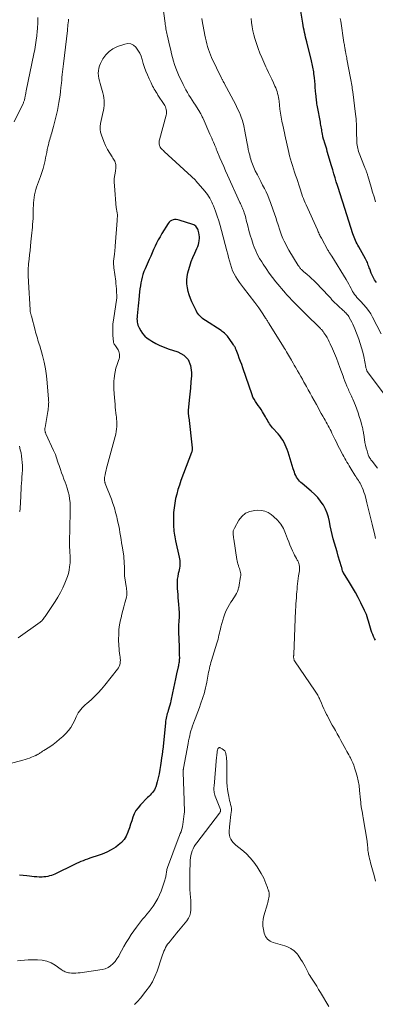
# Model space of a CAD drawing. Units: feet. Extents: x 2020000 to 2025047, y 515000 to 520000.
# Drawn here: x 2021728 to 2021856, y 515707 to 516064 of the extents above; entities that cross this region are included whole.
import ezdxf

# ---------------------------------------------------------------- set-up
doc = ezdxf.new("R2010")
doc.units = ezdxf.units.FT
doc.header["$LTSCALE"] = 100
doc.header["$MEASUREMENT"] = 0
doc.layers.add('CONTOUR INDEX', color=32, linetype='Continuous', lineweight=25)
doc.layers.add('CONTOUR INTERMEDIATE', color=40, linetype='Continuous', lineweight=15)

msp = doc.modelspace()

# ---------------------------------------------------------------- linework, layer by layer
at = {"layer": 'CONTOUR INDEX', "flags": 128}
for points, elevation in [([(2021856.7, 515968.81), (2021855.94, 515969.86), (2021855.32, 515971), (2021854.79, 515972.2), (2021854.21, 515973.77), (2021854.04, 515974.22), (2021853.88, 515974.68), (2021853.71, 515975.14), (2021853.55, 515975.6), (2021853.38, 515976.06), (2021853.19, 515976.51), (2021852.98, 515976.95), (2021852.75, 515977.38), (2021850.26, 515981.76), (2021849.94, 515982.33), (2021849.64, 515982.9), (2021849.36, 515983.48), (2021849.08, 515984.07), (2021848.82, 515984.66), (2021848.58, 515985.26), (2021848.36, 515985.87), (2021848.15, 515986.48), (2021844.46, 515997.93), (2021844.21, 515998.69), (2021843.97, 515999.44), (2021843.72, 516000.2), (2021843.48, 516000.96), (2021843.24, 516001.72), (2021842.99, 516002.48), (2021842.76, 516003.24), (2021842.53, 516004), (2021842.11, 516005.36), (2021841.68, 516006.81), (2021841.24, 516008.25), (2021840.81, 516009.7), (2021840.39, 516011.14), (2021838.87, 516016.33), (2021838.65, 516017.08), (2021838.42, 516017.84), (2021838.18, 516018.59), (2021837.94, 516019.34), (2021837.56, 516020.5), (2021837.51, 516020.67), (2021837.46, 516020.84), (2021837.41, 516021.02), (2021837.36, 516021.19), (2021837.32, 516021.37), (2021837.28, 516021.54), (2021837.24, 516021.72), (2021837.21, 516021.9), (2021837.09, 516022.6), (2021837, 516023.13), (2021836.92, 516023.66), (2021836.83, 516024.19), (2021836.73, 516024.72), (2021836.73, 516024.74), (2021836.64, 516025.28), (2021836.54, 516025.82), (2021836.45, 516026.36), (2021836.35, 516026.89), (2021835.32, 516032.45), (2021835.22, 516033.02), (2021835.13, 516033.59), (2021835.05, 516034.16), (2021834.98, 516034.73), (2021834.91, 516035.3), (2021834.85, 516035.87), (2021834.79, 516036.45), (2021834.74, 516037.02), (2021834.63, 516038.23), (2021834.53, 516039.41), (2021834.42, 516040.59), (2021834.3, 516041.77), (2021834.18, 516042.95), (2021834.01, 516044.54), (2021833.94, 516045.12), (2021833.86, 516045.7), (2021833.77, 516046.28), (2021833.66, 516046.86), (2021833.55, 516047.43), (2021833.43, 516048.01), (2021833.3, 516048.58), (2021833.16, 516049.15), (2021831.41, 516056.06), (2021831.2, 516056.9), (2021831, 516057.73), (2021830.81, 516058.57), (2021830.63, 516059.41), (2021830.45, 516060.25), (2021830.29, 516061.09), (2021830.14, 516061.93), (2021830, 516062.78), (2021829.31, 516067.09)], 900), ([(2021856.31, 515839.28), (2021855.96, 515839.98), (2021855.63, 515840.68), (2021855.32, 515841.4), (2021855.04, 515842.13), (2021854.79, 515842.87), (2021854.53, 515843.71), (2021854.28, 515844.52), (2021854.04, 515845.34), (2021853.79, 515846.15), (2021853.54, 515846.96), (2021853.28, 515847.77), (2021853, 515848.57), (2021852.67, 515849.35), (2021852.33, 515850.13), (2021851.01, 515852.89), (2021850.07, 515854.77), (2021849.09, 515856.63), (2021848.04, 515858.45), (2021846.95, 515860.24), (2021844.77, 515863.68), (2021844.73, 515863.74), (2021844.69, 515863.8), (2021844.65, 515863.86), (2021844.61, 515863.91), (2021844.56, 515863.97), (2021844.52, 515864.03), (2021844.49, 515864.09), (2021844.45, 515864.16), (2021844.35, 515864.37), (2021844.33, 515864.47), (2021844.24, 515864.95), (2021844.19, 515865.17), (2021844.14, 515865.4), (2021844.09, 515865.62), (2021844.02, 515865.85), (2021842.85, 515869.77), (2021842.38, 515871.33), (2021841.92, 515872.9), (2021841.47, 515874.46), (2021841.02, 515876.02), (2021841.01, 515876.08), (2021840.6, 515877.62), (2021840.23, 515879.18), (2021839.92, 515880.74), (2021839.65, 515882.32), (2021839.31, 515883.87), (2021838.86, 515885.37), (2021838.23, 515886.81), (2021837.48, 515888.2), (2021837.4, 515888.33), (2021836.45, 515889.7), (2021835.43, 515891), (2021834.28, 515892.19), (2021833.05, 515893.31), (2021829.75, 515896.04), (2021829.28, 515896.46), (2021828.84, 515896.9), (2021828.43, 515897.38), (2021828.05, 515897.88), (2021827.72, 515898.41), (2021827.42, 515898.96), (2021827.16, 515899.53), (2021826.94, 515900.12), (2021826.54, 515901.33), (2021826.15, 515902.53), (2021825.77, 515903.74), (2021825.4, 515904.95), (2021825.03, 515906.17), (2021824.65, 515907.43), (2021824.35, 515908.33), (2021824.02, 515909.22), (2021823.63, 515910.09), (2021823.21, 515910.95), (2021822.74, 515911.77), (2021822.22, 515912.57), (2021821.64, 515913.32), (2021821.03, 515914.05), (2021819.04, 515916.2), (2021818.65, 515916.66), (2021818.28, 515917.13), (2021817.95, 515917.63), (2021817.65, 515918.15), (2021817.35, 515918.68), (2021817.06, 515919.21), (2021816.75, 515919.73), (2021816.45, 515920.25), (2021815.38, 515922.05), (2021814.9, 515922.82), (2021814.4, 515923.58), (2021813.88, 515924.32), (2021813.34, 515925.05), (2021812.82, 515925.79), (2021812.36, 515926.56), (2021811.97, 515927.37), (2021811.64, 515928.21), (2021808.28, 515937.95), (2021807.87, 515939.13), (2021807.45, 515940.3), (2021807.02, 515941.47), (2021806.59, 515942.63), (2021805.9, 515944.47), (2021805.8, 515944.71), (2021805.69, 515944.95), (2021805.58, 515945.18), (2021805.46, 515945.41), (2021805.33, 515945.64), (2021805.2, 515945.86), (2021805.06, 515946.08), (2021804.92, 515946.29), (2021803.34, 515948.63), (2021803.04, 515949.04), (2021802.72, 515949.44), (2021802.38, 515949.81), (2021802.02, 515950.17), (2021801.63, 515950.51), (2021801.23, 515950.83), (2021800.82, 515951.14), (2021800.4, 515951.43), (2021794.73, 515955.12), (2021794.22, 515955.47), (2021793.72, 515955.85), (2021793.25, 515956.26), (2021792.79, 515956.68), (2021792.37, 515957.14), (2021791.99, 515957.63), (2021791.66, 515958.15), (2021791.36, 515958.7), (2021789.86, 515961.81), (2021789.32, 515963.06), (2021788.86, 515964.34), (2021788.51, 515965.65), (2021788.23, 515966.98), (2021788.08, 515968.32), (2021788.05, 515969.67), (2021788.18, 515971), (2021788.41, 515972.34), (2021788.61, 515973.18), (2021789.06, 515974.8), (2021789.57, 515976.4), (2021790.18, 515977.96), (2021790.86, 515979.49), (2021791.68, 515981.21), (2021791.96, 515981.88), (2021792.2, 515982.56), (2021792.37, 515983.27), (2021792.49, 515983.99), (2021792.5, 515984.04), (2021792.55, 515984.74), (2021792.55, 515985.44), (2021792.48, 515986.13), (2021792.36, 515986.83), (2021792.24, 515987.36), (2021792.12, 515987.77), (2021791.97, 515988.16), (2021791.76, 515988.53), (2021791.52, 515988.89), (2021791.22, 515989.2), (2021790.91, 515989.47), (2021790.54, 515989.68), (2021790.15, 515989.85), (2021785.28, 515991.47), (2021784.72, 515991.6), (2021784.15, 515991.66), (2021783.58, 515991.63), (2021783.02, 515991.53), (2021782.49, 515991.31), (2021782.01, 515991.03), (2021781.61, 515990.65), (2021781.25, 515990.21), (2021778.99, 515986.56), (2021778.32, 515985.43), (2021777.68, 515984.29), (2021777.09, 515983.13), (2021776.54, 515981.95), (2021776, 515980.75), (2021775.47, 515979.56), (2021774.94, 515978.36), (2021774.41, 515977.17), (2021772.91, 515973.8), (2021772.51, 515972.81), (2021772.15, 515971.8), (2021771.85, 515970.78), (2021771.59, 515969.74), (2021771.38, 515968.69), (2021771.19, 515967.64), (2021771.05, 515966.58), (2021770.93, 515965.52), (2021770.66, 515962.71), (2021770.54, 515961.53), (2021770.42, 515960.36), (2021770.3, 515959.19), (2021770.17, 515958.02), (2021770.03, 515956.81), (2021769.99, 515956.24), (2021769.97, 515955.68), (2021769.99, 515955.11), (2021770.04, 515954.54), (2021770.15, 515953.99), (2021770.29, 515953.45), (2021770.5, 515952.93), (2021770.75, 515952.42), (2021771.37, 515951.33), (2021772.03, 515950.36), (2021772.78, 515949.47), (2021773.66, 515948.71), (2021774.62, 515948.03), (2021775.37, 515947.58), (2021776.8, 515946.79), (2021778.25, 515946.07), (2021779.76, 515945.45), (2021781.29, 515944.89), (2021784.73, 515943.77), (2021786.88, 515942.51), (2021788.53, 515940.91), (2021789.4, 515938.78), (2021789.76, 515936.31), (2021789.68, 515935.03), (2021789.51, 515932.83), (2021789.34, 515930.63), (2021789.13, 515928.42), (2021788.92, 515926.22), (2021788.53, 515922.45), (2021788.5, 515922.14), (2021788.5, 515921.82), (2021788.52, 515921.51), (2021788.55, 515921.2), (2021788.59, 515920.88), (2021788.63, 515920.57), (2021788.67, 515920.25), (2021788.71, 515919.94), (2021789.95, 515909.02), (2021789.95, 515908.91), (2021789.96, 515908.81), (2021789.96, 515908.7), (2021789.96, 515908.59), (2021789.94, 515908.28), (2021789.92, 515908.03), (2021789.88, 515907.77), (2021789.81, 515907.52), (2021789.73, 515907.27), (2021785.9, 515897.1), (2021785.34, 515895.5), (2021784.82, 515893.89), (2021784.36, 515892.26), (2021783.95, 515890.62), (2021783.63, 515888.96), (2021783.39, 515887.29), (2021783.25, 515885.61), (2021783.2, 515883.92), (2021783.2, 515880.91), (2021783.22, 515880.21), (2021783.26, 515879.5), (2021783.33, 515878.8), (2021783.42, 515878.1), (2021783.54, 515877.41), (2021783.67, 515876.71), (2021783.81, 515876.02), (2021783.96, 515875.33), (2021785.3, 515869.43), (2021785.42, 515868.78), (2021785.5, 515868.12), (2021785.52, 515867.45), (2021785.5, 515866.79), (2021785.43, 515866.12), (2021785.35, 515865.46), (2021785.23, 515864.8), (2021785.08, 515864.15), (2021784.91, 515863.44), (2021784.71, 515862.43), (2021784.57, 515861.41), (2021784.51, 515860.39), (2021784.51, 515859.35), (2021784.52, 515859.2), (2021784.58, 515858.09), (2021784.64, 515856.98), (2021784.73, 515855.86), (2021784.82, 515854.75), (2021785.04, 515852.29), (2021785.14, 515850.78), (2021785.2, 515849.28), (2021785.19, 515847.77), (2021785.13, 515846.26), (2021785.06, 515844.76), (2021785.03, 515843.25), (2021785.03, 515841.74), (2021785.07, 515840.23), (2021785.21, 515836.46), (2021785.24, 515835.76), (2021785.26, 515835.06), (2021785.28, 515834.37), (2021785.3, 515833.67), (2021785.31, 515833.17), (2021785.31, 515832.72), (2021785.29, 515832.27), (2021785.25, 515831.83), (2021785.19, 515831.38), (2021785.12, 515830.94), (2021785.04, 515830.5), (2021784.95, 515830.06), (2021784.86, 515829.62), (2021784.3, 515827.08), (2021783.92, 515825.37), (2021783.55, 515823.66), (2021783.19, 515821.95), (2021782.83, 515820.24), (2021782.24, 515817.38), (2021782.07, 515816.59), (2021781.88, 515815.81), (2021781.66, 515815.04), (2021781.43, 515814.27), (2021781.29, 515813.81), (2021781.12, 515813.27), (2021780.96, 515812.73), (2021780.81, 515812.18), (2021780.66, 515811.63), (2021780.53, 515811.08), (2021780.41, 515810.52), (2021780.32, 515809.96), (2021780.25, 515809.4), (2021779.28, 515799.62), (2021779.25, 515799.35), (2021779.22, 515799.07), (2021779.19, 515798.79), (2021779.17, 515798.52), (2021779.14, 515798.24), (2021779.1, 515797.97), (2021779.07, 515797.69), (2021779.03, 515797.41), (2021778.54, 515793.97), (2021778.29, 515792.46), (2021778, 515790.96), (2021777.64, 515789.48), (2021777.25, 515788), (2021776.74, 515786.27), (2021776.53, 515785.69), (2021776.27, 515785.14), (2021775.94, 515784.62), (2021775.56, 515784.14), (2021775.14, 515783.68), (2021774.71, 515783.22), (2021774.28, 515782.77), (2021773.84, 515782.32), (2021771.21, 515779.67), (2021770.35, 515778.67), (2021769.59, 515777.61), (2021768.98, 515776.45), (2021768.48, 515775.23), (2021768.06, 515773.96), (2021767.64, 515772.69), (2021767.23, 515771.42), (2021766.82, 515770.15), (2021766.7, 515769.75), (2021766.1, 515768.37), (2021765.35, 515767.11), (2021764.36, 515766.02), (2021763.21, 515765.05), (2021762.27, 515764.41), (2021760.69, 515763.43), (2021759.07, 515762.55), (2021757.37, 515761.82), (2021755.62, 515761.2), (2021753.68, 515760.6), (2021752.87, 515760.34), (2021752.06, 515760.06), (2021751.27, 515759.77), (2021750.47, 515759.46), (2021749.68, 515759.13), (2021748.9, 515758.79), (2021748.13, 515758.44), (2021747.36, 515758.08), (2021740.26, 515754.64), (2021739.63, 515754.36), (2021738.99, 515754.12), (2021738.33, 515753.93), (2021737.67, 515753.76), (2021736.99, 515753.65), (2021736.3, 515753.57), (2021735.62, 515753.54), (2021734.93, 515753.54), (2021734.56, 515753.55), (2021733.68, 515753.59), (2021732.8, 515753.65), (2021731.93, 515753.74), (2021731.06, 515753.83), (2021730.12, 515753.95), (2021728.77, 515754.1), (2021727.43, 515754.22)], 880)]:
    msp.add_lwpolyline(points, dxfattribs=dict(at, elevation=elevation))
at = {"layer": 'CONTOUR INTERMEDIATE', "flags": 128}
for points, elevation in [([(2021857.06, 515901.62), (2021855.08, 515904.11), (2021854.86, 515904.38), (2021854.66, 515904.65), (2021854.46, 515904.94), (2021854.27, 515905.22), (2021854.1, 515905.52), (2021853.94, 515905.82), (2021853.81, 515906.13), (2021853.69, 515906.45), (2021853.24, 515907.84), (2021852.94, 515908.86), (2021852.68, 515909.89), (2021852.47, 515910.94), (2021852.29, 515911.99), (2021852.04, 515913.76), (2021851.98, 515914.19), (2021851.92, 515914.62), (2021851.85, 515915.05), (2021851.78, 515915.48), (2021851.71, 515915.91), (2021851.62, 515916.33), (2021851.52, 515916.75), (2021851.4, 515917.17), (2021850.86, 515919.03), (2021850.45, 515920.37), (2021850.01, 515921.7), (2021849.53, 515923.01), (2021849.02, 515924.32), (2021848.08, 515926.64), (2021847.87, 515927.14), (2021847.65, 515927.64), (2021847.42, 515928.14), (2021847.19, 515928.63), (2021846.95, 515929.13), (2021846.72, 515929.62), (2021846.5, 515930.12), (2021846.28, 515930.62), (2021845.95, 515931.37), (2021845.58, 515932.25), (2021845.22, 515933.14), (2021844.88, 515934.03), (2021844.55, 515934.93), (2021843.43, 515938.06), (2021842.8, 515939.77), (2021842.14, 515941.48), (2021841.45, 515943.17), (2021840.73, 515944.85), (2021839.96, 515946.59), (2021839.59, 515947.39), (2021839.19, 515948.17), (2021838.76, 515948.93), (2021838.3, 515949.68), (2021837.66, 515950.68), (2021837.49, 515950.92), (2021837.33, 515951.15), (2021837.14, 515951.37), (2021836.96, 515951.58), (2021836.76, 515951.79), (2021836.56, 515952), (2021836.36, 515952.21), (2021836.16, 515952.41), (2021831.08, 515957.43), (2021830.27, 515958.23), (2021829.46, 515959.03), (2021828.65, 515959.84), (2021827.84, 515960.64), (2021827.11, 515961.37), (2021826.67, 515961.82), (2021826.23, 515962.26), (2021825.8, 515962.71), (2021825.37, 515963.16), (2021824.94, 515963.61), (2021824.52, 515964.07), (2021824.11, 515964.54), (2021823.71, 515965.02), (2021820.29, 515969.14), (2021819.05, 515970.68), (2021817.86, 515972.25), (2021816.73, 515973.87), (2021815.63, 515975.51), (2021815.14, 515976.28), (2021814.37, 515977.59), (2021813.65, 515978.92), (2021813.02, 515980.3), (2021812.44, 515981.7), (2021812.09, 515982.62), (2021811.51, 515984.29), (2021810.96, 515985.96), (2021810.48, 515987.66), (2021810.05, 515989.37), (2021809.55, 515991.48), (2021809.39, 515992.14), (2021809.21, 515992.8), (2021809.01, 515993.45), (2021808.8, 515994.1), (2021808.66, 515994.52), (2021808.5, 515994.95), (2021808.34, 515995.38), (2021808.16, 515995.8), (2021807.97, 515996.22), (2021807.78, 515996.63), (2021807.59, 515997.05), (2021807.4, 515997.46), (2021807.21, 515997.88), (2021802.75, 516007.76), (2021802.05, 516009.32), (2021801.36, 516010.89), (2021800.68, 516012.46), (2021800.01, 516014.04), (2021798.9, 516016.66), (2021798.79, 516016.92), (2021798.68, 516017.19), (2021798.58, 516017.46), (2021798.47, 516017.72), (2021798.36, 516017.99), (2021798.26, 516018.26), (2021798.15, 516018.52), (2021798.04, 516018.79), (2021797.65, 516019.71), (2021797.34, 516020.43), (2021797.03, 516021.15), (2021796.71, 516021.87), (2021796.39, 516022.59), (2021793.9, 516028.19), (2021793.76, 516028.5), (2021793.63, 516028.8), (2021793.49, 516029.09), (2021793.35, 516029.39), (2021793.21, 516029.69), (2021793.05, 516029.98), (2021792.89, 516030.27), (2021792.72, 516030.55), (2021791.17, 516033.03), (2021790.59, 516033.96), (2021789.99, 516034.89), (2021789.39, 516035.82), (2021788.79, 516036.74), (2021788.21, 516037.68), (2021787.65, 516038.62), (2021787.13, 516039.6), (2021786.64, 516040.58), (2021785.03, 516044.01), (2021784.49, 516045.25), (2021783.99, 516046.5), (2021783.56, 516047.77), (2021783.17, 516049.06), (2021782.83, 516050.36), (2021782.49, 516051.67), (2021782.17, 516052.98), (2021781.86, 516054.3), (2021780.9, 516058.54), (2021780.78, 516059.07), (2021780.67, 516059.6), (2021780.57, 516060.13), (2021780.47, 516060.67), (2021780.37, 516061.21), (2021780.29, 516061.74), (2021780.21, 516062.28), (2021780.13, 516062.82), (2021779.23, 516069.72)], 888), ([(2021734.11, 516064.81), (2021734.09, 516063.98), (2021734.08, 516063.15), (2021734.06, 516062.33), (2021734.02, 516061.5), (2021733.96, 516060.68), (2021733.88, 516059.86), (2021733.69, 516058.2), (2021733.48, 516056.55), (2021733.24, 516054.91), (2021732.96, 516053.27), (2021732.64, 516051.64), (2021729.89, 516038.27), (2021729.84, 516038.02), (2021729.79, 516037.76), (2021729.74, 516037.5), (2021729.7, 516037.25), (2021729.65, 516036.99), (2021729.6, 516036.73), (2021729.56, 516036.48), (2021729.51, 516036.22), (2021729.41, 516035.7), (2021729.36, 516035.44), (2021729.3, 516035.18), (2021729.22, 516034.92), (2021729.14, 516034.67), (2021729.05, 516034.42), (2021728.95, 516034.17), (2021728.84, 516033.93), (2021728.73, 516033.68), (2021725.56, 516027.05)], 892), ([(2021745.22, 516064.27), (2021745.13, 516063.58), (2021745.05, 516062.89), (2021744.99, 516062.19), (2021744.93, 516061.5), (2021744.86, 516060.81), (2021744.78, 516060.12), (2021743.4, 516048.06), (2021743.28, 516047.08), (2021743.17, 516046.09), (2021743.06, 516045.11), (2021742.95, 516044.12), (2021742.83, 516043.14), (2021742.73, 516042.15), (2021742.62, 516041.17), (2021742.52, 516040.18), (2021742.45, 516039.43), (2021742.29, 516038.07), (2021742.11, 516036.71), (2021741.9, 516035.36), (2021741.67, 516034.01), (2021741.15, 516031.19), (2021740.85, 516029.7), (2021740.53, 516028.23), (2021740.16, 516026.76), (2021739.77, 516025.3), (2021739.29, 516023.61), (2021739.11, 516023), (2021738.93, 516022.4), (2021738.75, 516021.79), (2021738.55, 516021.19), (2021738.37, 516020.59), (2021738.2, 516019.98), (2021738.04, 516019.37), (2021737.9, 516018.76), (2021737.73, 516017.98), (2021737.51, 516016.98), (2021737.3, 516015.98), (2021737.09, 516014.97), (2021736.88, 516013.97), (2021736.69, 516013.03), (2021736.35, 516011.57), (2021735.97, 516010.11), (2021735.53, 516008.68), (2021735.05, 516007.25), (2021733.66, 516003.43), (2021733.36, 516002.5), (2021733.09, 516001.57), (2021732.89, 516000.61), (2021732.72, 515999.65), (2021732.61, 515998.68), (2021732.52, 515997.7), (2021732.47, 515996.73), (2021732.44, 515995.75), (2021732.43, 515994.06), (2021732.41, 515993.01), (2021732.37, 515991.97), (2021732.3, 515990.93), (2021732.21, 515989.89), (2021732.11, 515988.86), (2021732.01, 515987.82), (2021731.91, 515986.78), (2021731.81, 515985.74), (2021731.6, 515983.56), (2021731.44, 515981.98), (2021731.28, 515980.4), (2021731.11, 515978.83), (2021730.92, 515977.26), (2021730.73, 515975.66), (2021730.65, 515974.89), (2021730.6, 515974.11), (2021730.57, 515973.33), (2021730.57, 515972.55), (2021730.59, 515971.62), (2021730.59, 515971.31), (2021730.61, 515970.99), (2021730.62, 515970.68), (2021730.64, 515970.37), (2021730.67, 515970.06), (2021730.69, 515969.75), (2021730.71, 515969.44), (2021730.73, 515969.13), (2021731.26, 515959), (2021731.27, 515958.83), (2021731.28, 515958.67), (2021731.3, 515958.51), (2021731.33, 515958.35), (2021731.36, 515958.19), (2021731.39, 515958.03), (2021731.42, 515957.87), (2021731.46, 515957.71), (2021731.5, 515957.56), (2021731.56, 515957.33), (2021731.62, 515957.1), (2021731.68, 515956.87), (2021731.74, 515956.64), (2021733.06, 515951.62), (2021733.26, 515950.89), (2021733.46, 515950.17), (2021733.68, 515949.45), (2021733.91, 515948.74), (2021734.13, 515948.02), (2021734.36, 515947.3), (2021734.57, 515946.58), (2021734.78, 515945.86), (2021735.75, 515942.45), (2021736.37, 515940), (2021736.88, 515937.54), (2021737.25, 515935.05), (2021737.52, 515932.55), (2021737.97, 515926.6), (2021737.99, 515926.05), (2021738.01, 515925.5), (2021737.99, 515924.95), (2021737.96, 515924.39), (2021737.91, 515923.84), (2021737.85, 515923.29), (2021737.77, 515922.74), (2021737.68, 515922.19), (2021736.68, 515916.31), (2021736.65, 515916.08), (2021736.63, 515915.85), (2021736.63, 515915.62), (2021736.64, 515915.38), (2021736.66, 515915.21), (2021736.68, 515915.06), (2021736.71, 515914.92), (2021736.75, 515914.78), (2021736.79, 515914.64), (2021736.85, 515914.5), (2021736.9, 515914.37), (2021736.96, 515914.23), (2021737.02, 515914.1), (2021739.8, 515908.02), (2021740.13, 515907.27), (2021740.44, 515906.52), (2021740.72, 515905.75), (2021740.99, 515904.97), (2021741.24, 515904.19), (2021741.5, 515903.42), (2021741.76, 515902.64), (2021742.03, 515901.86), (2021742.29, 515901.12), (2021742.69, 515899.97), (2021743.1, 515898.83), (2021743.52, 515897.69), (2021743.95, 515896.55), (2021744.32, 515895.57), (2021744.74, 515894.34), (2021745.11, 515893.08), (2021745.38, 515891.81), (2021745.6, 515890.51), (2021745.73, 515889.21), (2021745.82, 515887.9), (2021745.84, 515886.6), (2021745.81, 515885.29), (2021745.8, 515885.07), (2021745.74, 515883.65), (2021745.69, 515882.23), (2021745.64, 515880.8), (2021745.61, 515879.38), (2021745.53, 515875.55), (2021745.53, 515874.67), (2021745.54, 515873.78), (2021745.57, 515872.9), (2021745.62, 515872.01), (2021745.67, 515871.2), (2021745.7, 515870.72), (2021745.73, 515870.24), (2021745.76, 515869.77), (2021745.8, 515869.29), (2021745.81, 515868.81), (2021745.82, 515868.34), (2021745.8, 515867.86), (2021745.76, 515867.38), (2021745.6, 515865.9), (2021745.42, 515864.7), (2021745.16, 515863.52), (2021744.81, 515862.36), (2021744.38, 515861.22), (2021743.86, 515859.99), (2021743.08, 515858.27), (2021742.24, 515856.59), (2021741.31, 515854.95), (2021740.32, 515853.34), (2021737.24, 515848.62), (2021737.02, 515848.28), (2021736.78, 515847.95), (2021736.55, 515847.61), (2021736.3, 515847.28), (2021736.05, 515846.94), (2021735.93, 515846.79), (2021735.8, 515846.64), (2021735.66, 515846.5), (2021735.51, 515846.36), (2021735.36, 515846.23), (2021735.21, 515846.1), (2021735.05, 515845.98), (2021734.89, 515845.86), (2021726.93, 515840.21)], 888), ([(2021861.67, 515925.46), (2021853.44, 515936.47), (2021853.35, 515936.61), (2021853.27, 515936.75), (2021853.2, 515936.89), (2021853.14, 515937.04), (2021853.08, 515937.23), (2021853, 515937.48), (2021852.92, 515937.73), (2021852.86, 515937.98), (2021852.8, 515938.24), (2021852.06, 515942.05), (2021851.71, 515943.64), (2021851.3, 515945.21), (2021850.81, 515946.76), (2021850.26, 515948.29), (2021848.79, 515952.09), (2021848.45, 515952.92), (2021848.09, 515953.74), (2021847.7, 515954.54), (2021847.28, 515955.33), (2021846.82, 515956.16), (2021846.61, 515956.52), (2021846.38, 515956.87), (2021846.12, 515957.2), (2021845.85, 515957.52), (2021845.56, 515957.83), (2021845.27, 515958.14), (2021844.97, 515958.43), (2021844.66, 515958.72), (2021841.01, 515962.04), (2021840.94, 515962.1), (2021840.88, 515962.16), (2021840.82, 515962.22), (2021840.77, 515962.29), (2021840.71, 515962.36), (2021840.66, 515962.43), (2021840.61, 515962.5), (2021840.56, 515962.57), (2021840.28, 515962.95), (2021840.09, 515963.21), (2021839.89, 515963.47), (2021839.68, 515963.71), (2021839.46, 515963.95), (2021834.71, 515968.81), (2021833.96, 515969.57), (2021833.19, 515970.31), (2021832.4, 515971.03), (2021831.6, 515971.73), (2021830.31, 515972.83), (2021830.14, 515972.98), (2021829.97, 515973.12), (2021829.81, 515973.27), (2021829.64, 515973.42), (2021829.47, 515973.58), (2021829.32, 515973.74), (2021829.17, 515973.9), (2021829.02, 515974.07), (2021828.96, 515974.16), (2021828.79, 515974.37), (2021828.63, 515974.6), (2021828.47, 515974.83), (2021828.33, 515975.06), (2021824.99, 515980.6), (2021824.39, 515981.64), (2021823.82, 515982.69), (2021823.29, 515983.76), (2021822.79, 515984.84), (2021822.34, 515985.94), (2021821.91, 515987.06), (2021821.52, 515988.19), (2021821.17, 515989.33), (2021821.06, 515989.71), (2021820.65, 515991.05), (2021820.23, 515992.38), (2021819.79, 515993.71), (2021819.33, 515995.02), (2021818.32, 515997.79), (2021817.82, 515999.09), (2021817.29, 516000.38), (2021816.71, 516001.64), (2021816.09, 516002.89), (2021815.45, 516004.13), (2021814.81, 516005.37), (2021814.18, 516006.61), (2021813.55, 516007.86), (2021812.8, 516009.34), (2021812.52, 516009.92), (2021812.26, 516010.5), (2021812.01, 516011.09), (2021811.77, 516011.68), (2021811.55, 516012.28), (2021811.34, 516012.89), (2021811.16, 516013.5), (2021810.99, 516014.12), (2021810.77, 516014.96), (2021810.52, 516016.01), (2021810.28, 516017.06), (2021810.06, 516018.11), (2021809.86, 516019.17), (2021808.94, 516024.3), (2021808.81, 516024.95), (2021808.67, 516025.6), (2021808.51, 516026.24), (2021808.35, 516026.89), (2021808.15, 516027.52), (2021807.95, 516028.15), (2021807.71, 516028.78), (2021807.46, 516029.39), (2021807.03, 516030.38), (2021806.54, 516031.48), (2021806.03, 516032.57), (2021805.5, 516033.65), (2021804.94, 516034.72), (2021801.54, 516041.08), (2021801.49, 516041.16), (2021801.45, 516041.24), (2021801.4, 516041.32), (2021801.35, 516041.4), (2021801.3, 516041.47), (2021801.26, 516041.55), (2021801.21, 516041.63), (2021801.16, 516041.71), (2021801, 516041.98), (2021800.88, 516042.2), (2021800.76, 516042.41), (2021800.64, 516042.63), (2021800.53, 516042.86), (2021797, 516050.31), (2021796.57, 516051.28), (2021796.18, 516052.26), (2021795.83, 516053.25), (2021795.51, 516054.26), (2021795.23, 516055.28), (2021794.98, 516056.31), (2021794.75, 516057.34), (2021794.55, 516058.38), (2021793.62, 516063.65), (2021793.49, 516064.42)], 892), ([(2021858.42, 515950.27), (2021855.28, 515956.33), (2021854.58, 515957.55), (2021853.81, 515958.73), (2021852.94, 515959.84), (2021852, 515960.9), (2021850.97, 515961.97), (2021850.51, 515962.46), (2021850.05, 515962.96), (2021849.61, 515963.47), (2021849.17, 515963.98), (2021848.76, 515964.52), (2021848.37, 515965.07), (2021848.02, 515965.64), (2021847.7, 515966.23), (2021847.48, 515966.67), (2021847.05, 515967.49), (2021846.62, 515968.3), (2021846.16, 515969.1), (2021845.68, 515969.89), (2021840.46, 515978.39), (2021840.29, 515978.66), (2021840.12, 515978.94), (2021839.94, 515979.21), (2021839.77, 515979.49), (2021839.6, 515979.76), (2021839.43, 515980.04), (2021839.27, 515980.32), (2021839.11, 515980.61), (2021836.73, 515984.95), (2021836.54, 515985.31), (2021836.34, 515985.68), (2021836.16, 515986.04), (2021835.97, 515986.41), (2021835.79, 515986.78), (2021835.61, 515987.16), (2021835.44, 515987.53), (2021835.27, 515987.91), (2021831.16, 515996.99), (2021830.83, 515997.75), (2021830.52, 515998.51), (2021830.22, 515999.28), (2021829.93, 516000.05), (2021829.66, 516000.83), (2021829.39, 516001.62), (2021829.13, 516002.4), (2021828.87, 516003.18), (2021827.79, 516006.52), (2021827.4, 516007.69), (2021827.02, 516008.85), (2021826.64, 516010.02), (2021826.26, 516011.19), (2021825.89, 516012.36), (2021825.55, 516013.54), (2021825.24, 516014.73), (2021824.95, 516015.92), (2021823.54, 516022.3), (2021823.35, 516023.14), (2021823.16, 516023.98), (2021822.97, 516024.82), (2021822.78, 516025.65), (2021822.72, 516025.91), (2021822.56, 516026.62), (2021822.41, 516027.33), (2021822.27, 516028.05), (2021822.14, 516028.77), (2021822.02, 516029.49), (2021821.9, 516030.21), (2021821.81, 516030.93), (2021821.72, 516031.66), (2021821.4, 516034.48), (2021821.31, 516035.19), (2021821.19, 516035.9), (2021821.04, 516036.6), (2021820.88, 516037.29), (2021820.68, 516037.98), (2021820.45, 516038.65), (2021820.19, 516039.32), (2021819.91, 516039.97), (2021819.34, 516041.18), (2021818.76, 516042.43), (2021818.18, 516043.68), (2021817.59, 516044.93), (2021817, 516046.18), (2021816.63, 516046.97), (2021815.88, 516048.62), (2021815.15, 516050.28), (2021814.47, 516051.96), (2021813.81, 516053.65), (2021813.54, 516054.37), (2021813.06, 516055.76), (2021812.62, 516057.17), (2021812.24, 516058.6), (2021811.92, 516060.03), (2021811.66, 516061.49), (2021811.45, 516062.95), (2021811.32, 516064.41)], 896), ([(2021856.35, 515998.04), (2021855.8, 515999.82), (2021855.26, 516001.59), (2021854.73, 516003.37), (2021853.53, 516007.43), (2021853.45, 516007.72), (2021853.36, 516008), (2021853.27, 516008.29), (2021853.18, 516008.57), (2021853.17, 516008.61), (2021853.08, 516008.87), (2021852.99, 516009.14), (2021852.89, 516009.4), (2021852.79, 516009.66), (2021852.68, 516009.92), (2021852.57, 516010.18), (2021852.47, 516010.45), (2021852.37, 516010.71), (2021850.41, 516015.68), (2021850.21, 516016.26), (2021850.02, 516016.84), (2021849.87, 516017.43), (2021849.74, 516018.03), (2021849.64, 516018.63), (2021849.56, 516019.24), (2021849.52, 516019.84), (2021849.5, 516020.45), (2021849.49, 516022.96), (2021849.48, 516023.81), (2021849.46, 516024.66), (2021849.43, 516025.52), (2021849.39, 516026.37), (2021849.34, 516027.22), (2021849.27, 516028.07), (2021849.19, 516028.92), (2021849.09, 516029.77), (2021848.09, 516037.84), (2021848.01, 516038.47), (2021847.92, 516039.1), (2021847.82, 516039.72), (2021847.72, 516040.35), (2021847.61, 516040.97), (2021847.5, 516041.6), (2021847.39, 516042.22), (2021847.27, 516042.84), (2021845.97, 516049.71), (2021845.88, 516050.21), (2021845.78, 516050.71), (2021845.69, 516051.2), (2021845.59, 516051.7), (2021845.42, 516052.58), (2021845.41, 516052.64), (2021845.4, 516052.7), (2021845.38, 516052.76), (2021845.37, 516052.82), (2021845.36, 516052.88), (2021845.35, 516052.94), (2021845.34, 516053), (2021845.33, 516053.06), (2021845.2, 516053.9), (2021845.13, 516054.38), (2021845.06, 516054.86), (2021844.98, 516055.34), (2021844.91, 516055.82), (2021843.74, 516063.48), (2021843.66, 516063.98), (2021843.58, 516064.48)], 904), ([(2021856.35, 515876.12), (2021855.9, 515877.97), (2021855.45, 515879.82), (2021855.08, 515881.29), (2021854.6, 515883.23), (2021854.12, 515885.18), (2021853.64, 515887.13), (2021853.17, 515889.08), (2021852.64, 515891.26), (2021852.41, 515892.11), (2021852.15, 515892.95), (2021851.84, 515893.77), (2021851.49, 515894.58), (2021851.24, 515895.13), (2021850.99, 515895.65), (2021850.72, 515896.16), (2021850.42, 515896.66), (2021850.1, 515897.15), (2021849.77, 515897.63), (2021849.45, 515898.12), (2021849.14, 515898.61), (2021848.83, 515899.1), (2021847.51, 515901.21), (2021847.12, 515901.85), (2021846.73, 515902.5), (2021846.36, 515903.15), (2021845.99, 515903.81), (2021845.62, 515904.47), (2021845.26, 515905.13), (2021844.9, 515905.79), (2021844.54, 515906.45), (2021843.33, 515908.72), (2021842.73, 515909.86), (2021842.14, 515911), (2021841.56, 515912.16), (2021841, 515913.32), (2021840.54, 515914.29), (2021840.21, 515914.96), (2021839.88, 515915.64), (2021839.54, 515916.31), (2021839.19, 515916.97), (2021838.84, 515917.64), (2021838.48, 515918.3), (2021838.12, 515918.95), (2021837.75, 515919.61), (2021837.29, 515920.41), (2021836.69, 515921.47), (2021836.09, 515922.52), (2021835.5, 515923.58), (2021834.91, 515924.65), (2021833.28, 515927.59), (2021832.61, 515928.8), (2021831.95, 515930), (2021831.28, 515931.21), (2021830.62, 515932.42), (2021830.43, 515932.76), (2021829.86, 515933.8), (2021829.28, 515934.83), (2021828.69, 515935.85), (2021828.1, 515936.88), (2021827.79, 515937.4), (2021827.35, 515938.16), (2021826.91, 515938.92), (2021826.47, 515939.68), (2021826.03, 515940.44), (2021825.86, 515940.74), (2021825.51, 515941.35), (2021825.16, 515941.97), (2021824.81, 515942.58), (2021824.47, 515943.19), (2021824.11, 515943.8), (2021823.76, 515944.41), (2021823.39, 515945.01), (2021823.02, 515945.61), (2021817.83, 515953.88), (2021817.66, 515954.15), (2021817.5, 515954.41), (2021817.34, 515954.67), (2021817.18, 515954.94), (2021817.01, 515955.2), (2021816.85, 515955.47), (2021816.69, 515955.73), (2021816.52, 515955.99), (2021815.51, 515957.56), (2021814.83, 515958.6), (2021814.13, 515959.62), (2021813.4, 515960.63), (2021812.65, 515961.62), (2021808.51, 515966.92), (2021807.77, 515967.9), (2021807.05, 515968.9), (2021806.36, 515969.92), (2021805.7, 515970.96), (2021805.11, 515972.03), (2021804.58, 515973.13), (2021804.16, 515974.27), (2021803.8, 515975.44), (2021803.79, 515975.47), (2021803.48, 515976.67), (2021803.16, 515977.88), (2021802.85, 515979.09), (2021802.53, 515980.29), (2021800.59, 515987.72), (2021800.1, 515989.47), (2021799.57, 515991.21), (2021798.98, 515992.93), (2021798.36, 515994.63), (2021797.62, 515996.57), (2021797.32, 515997.29), (2021797.01, 515998), (2021796.67, 515998.7), (2021796.31, 515999.39), (2021796.3, 515999.41), (2021795.9, 516000.07), (2021795.49, 516000.72), (2021795.03, 516001.33), (2021794.55, 516001.93), (2021791.32, 516005.67), (2021791.27, 516005.73), (2021791.21, 516005.79), (2021791.16, 516005.85), (2021791.1, 516005.9), (2021779.84, 516016.31), (2021779.53, 516016.6), (2021779.23, 516016.89), (2021778.94, 516017.19), (2021778.65, 516017.49), (2021778.63, 516017.52), (2021778.39, 516017.83), (2021778.2, 516018.16), (2021778.07, 516018.53), (2021778, 516018.91), (2021777.98, 516019.31), (2021777.99, 516019.71), (2021778.05, 516020.1), (2021778.13, 516020.5), (2021780.56, 516029.43), (2021780.65, 516029.93), (2021780.7, 516030.44), (2021780.67, 516030.95), (2021780.58, 516031.46), (2021780.43, 516031.96), (2021780.25, 516032.45), (2021780.02, 516032.92), (2021779.76, 516033.37), (2021777.57, 516036.74), (2021777.23, 516037.27), (2021776.9, 516037.81), (2021776.57, 516038.35), (2021776.25, 516038.89), (2021775.93, 516039.44), (2021775.63, 516039.99), (2021775.34, 516040.55), (2021775.07, 516041.12), (2021774.34, 516042.65), (2021773.74, 516044), (2021773.19, 516045.37), (2021772.71, 516046.76), (2021772.27, 516048.17), (2021771.88, 516049.57), (2021771.46, 516050.77), (2021770.96, 516051.92), (2021770.32, 516053.01), (2021769.58, 516054.05), (2021768.7, 516054.78), (2021767.75, 516055.27), (2021766.69, 516055.36), (2021765.55, 516055.21), (2021762.89, 516054.28), (2021761.29, 516053.51), (2021759.85, 516052.53), (2021758.67, 516051.26), (2021757.65, 516049.8), (2021756.8, 516048.21), (2021756.43, 516047.35), (2021756.15, 516046.47), (2021756.02, 516045.56), (2021755.98, 516044.63), (2021756.06, 516043.69), (2021756.18, 516042.75), (2021756.37, 516041.83), (2021756.61, 516040.91), (2021757.37, 516038.41), (2021757.62, 516037.51), (2021757.82, 516036.61), (2021757.98, 516035.7), (2021758.09, 516034.78), (2021758.13, 516033.86), (2021758.12, 516032.94), (2021758.01, 516032.03), (2021757.84, 516031.12), (2021757.75, 516030.78), (2021757.5, 516029.7), (2021757.25, 516028.63), (2021757.01, 516027.55), (2021756.77, 516026.47), (2021756.64, 516025.38), (2021756.63, 516024.31), (2021756.8, 516023.25), (2021757.1, 516022.2), (2021757.97, 516019.92), (2021758.6, 516018.45), (2021759.3, 516017.03), (2021760.11, 516015.67), (2021760.99, 516014.34), (2021761.29, 516013.93), (2021761.9, 516012.81), (2021762.29, 516011.64), (2021762.36, 516010.42), (2021762.21, 516009.15), (2021761.95, 516007.84), (2021761.77, 516006.53), (2021761.73, 516005.2), (2021761.78, 516003.87), (2021762.48, 515995.87), (2021762.52, 515995.54), (2021762.57, 515995.2), (2021762.64, 515994.87), (2021762.72, 515994.54), (2021762.8, 515994.22), (2021762.85, 515993.89), (2021762.88, 515993.55), (2021762.89, 515993.21), (2021762.89, 515993.03), (2021762.87, 515992.6), (2021762.86, 515992.17), (2021762.83, 515991.74), (2021762.8, 515991.31), (2021762.08, 515982.03), (2021762.03, 515981.37), (2021761.97, 515980.71), (2021761.9, 515980.05), (2021761.84, 515979.39), (2021761.79, 515978.9), (2021761.74, 515978.49), (2021761.69, 515978.08), (2021761.63, 515977.66), (2021761.58, 515977.25), (2021761.57, 515977.19), (2021761.52, 515976.81), (2021761.49, 515976.43), (2021761.48, 515976.04), (2021761.49, 515975.66), (2021761.51, 515975.27), (2021761.54, 515974.89), (2021761.58, 515974.5), (2021761.63, 515974.12), (2021762.26, 515969.39), (2021762.37, 515968.46), (2021762.47, 515967.53), (2021762.55, 515966.59), (2021762.62, 515965.65), (2021762.72, 515963.94), (2021762.73, 515963.86), (2021762.73, 515963.78), (2021762.72, 515963.69), (2021762.72, 515963.61), (2021762.71, 515963.52), (2021762.7, 515963.44), (2021762.69, 515963.36), (2021762.68, 515963.27), (2021761.45, 515955.2), (2021761.29, 515953.83), (2021761.2, 515952.45), (2021761.2, 515951.07), (2021761.27, 515949.69), (2021761.48, 515947.32), (2021761.51, 515947.12), (2021761.55, 515946.93), (2021761.63, 515946.74), (2021761.71, 515946.56), (2021761.82, 515946.39), (2021761.93, 515946.22), (2021762.04, 515946.05), (2021762.16, 515945.89), (2021762.92, 515944.88), (2021763.21, 515944.41), (2021763.44, 515943.91), (2021763.58, 515943.39), (2021763.66, 515942.84), (2021763.65, 515942.28), (2021763.6, 515941.72), (2021763.48, 515941.18), (2021763.32, 515940.64), (2021762.77, 515939.15), (2021762.36, 515937.85), (2021762.03, 515936.55), (2021761.81, 515935.21), (2021761.68, 515933.87), (2021761.65, 515933.4), (2021761.6, 515931.81), (2021761.6, 515930.22), (2021761.68, 515928.63), (2021761.8, 515927.04), (2021762.03, 515924.74), (2021762.13, 515923.7), (2021762.24, 515922.67), (2021762.36, 515921.63), (2021762.49, 515920.59), (2021762.52, 515920.34), (2021762.6, 515919.43), (2021762.66, 515918.52), (2021762.66, 515917.61), (2021762.63, 515916.69), (2021762.55, 515915.78), (2021762.44, 515914.88), (2021762.26, 515913.98), (2021762.06, 515913.1), (2021759.2, 515902.44), (2021759, 515901.65), (2021758.8, 515900.86), (2021758.62, 515900.06), (2021758.44, 515899.26), (2021758.23, 515898.26), (2021758.19, 515897.96), (2021758.17, 515897.66), (2021758.19, 515897.36), (2021758.24, 515897.06), (2021758.28, 515896.84), (2021758.33, 515896.65), (2021758.38, 515896.47), (2021758.44, 515896.28), (2021758.51, 515896.1), (2021760.71, 515890.33), (2021761.27, 515888.77), (2021761.78, 515887.21), (2021762.24, 515885.62), (2021762.65, 515884.02), (2021762.83, 515883.25), (2021763.1, 515882.02), (2021763.36, 515880.79), (2021763.6, 515879.55), (2021763.81, 515878.31), (2021764.02, 515877.07), (2021764.22, 515875.83), (2021764.42, 515874.58), (2021764.61, 515873.34), (2021765.05, 515870.57), (2021765.17, 515869.74), (2021765.26, 515868.91), (2021765.33, 515868.08), (2021765.37, 515867.25), (2021765.39, 515866.8), (2021765.41, 515866.19), (2021765.42, 515865.58), (2021765.42, 515864.97), (2021765.41, 515864.35), (2021765.42, 515863.74), (2021765.45, 515863.14), (2021765.5, 515862.53), (2021765.58, 515861.93), (2021766.06, 515858.81), (2021766.13, 515858.26), (2021766.2, 515857.71), (2021766.25, 515857.16), (2021766.29, 515856.61), (2021766.3, 515856.05), (2021766.27, 515855.51), (2021766.19, 515854.97), (2021766.07, 515854.43), (2021765.62, 515852.8), (2021765.25, 515851.45), (2021764.89, 515850.09), (2021764.55, 515848.73), (2021764.22, 515847.37), (2021764.05, 515846.65), (2021763.7, 515844.92), (2021763.46, 515843.18), (2021763.35, 515841.43), (2021763.34, 515839.66), (2021763.43, 515837.19), (2021763.47, 515836.33), (2021763.54, 515835.48), (2021763.64, 515834.64), (2021763.77, 515833.79), (2021763.86, 515833.27), (2021763.92, 515832.69), (2021763.95, 515832.11), (2021763.92, 515831.53), (2021763.85, 515830.95), (2021763.71, 515830.39), (2021763.52, 515829.85), (2021763.25, 515829.34), (2021762.93, 515828.87), (2021758.3, 515823), (2021757.14, 515821.61), (2021755.93, 515820.27), (2021754.66, 515819), (2021753.34, 515817.77), (2021751.78, 515816.4), (2021751.21, 515815.87), (2021750.66, 515815.34), (2021750.12, 515814.78), (2021749.6, 515814.21), (2021749.12, 515813.61), (2021748.68, 515812.98), (2021748.32, 515812.31), (2021747.99, 515811.61), (2021747.45, 515810.3), (2021746.81, 515808.99), (2021746.07, 515807.74), (2021745.18, 515806.59), (2021744.19, 515805.51), (2021743.08, 515804.46), (2021741.97, 515803.45), (2021740.81, 515802.49), (2021739.61, 515801.59), (2021738.37, 515800.75), (2021736.29, 515799.41), (2021736.06, 515799.26), (2021735.83, 515799.11), (2021735.61, 515798.96), (2021735.38, 515798.8), (2021735.16, 515798.64), (2021734.93, 515798.49), (2021734.7, 515798.34), (2021734.47, 515798.19), (2021734.22, 515798.04), (2021734.07, 515797.95), (2021733.92, 515797.87), (2021733.77, 515797.79), (2021733.62, 515797.71), (2021733.47, 515797.63), (2021733.31, 515797.55), (2021733.15, 515797.48), (2021733, 515797.41), (2021731.78, 515796.9), (2021731.01, 515796.6), (2021730.24, 515796.31), (2021729.45, 515796.06), (2021728.65, 515795.83), (2021720.54, 515793.64)], 884), ([(2021727.44, 515909.53), (2021727.75, 515908.31), (2021728, 515907.15), (2021728.21, 515905.99), (2021728.35, 515904.82), (2021728.45, 515903.64), (2021728.51, 515902.58), (2021728.53, 515901.93), (2021728.54, 515901.27), (2021728.51, 515900.62), (2021728.47, 515899.97), (2021728.41, 515899.32), (2021728.35, 515898.66), (2021728.3, 515898.01), (2021728.26, 515897.36), (2021728.17, 515896.2), (2021728.09, 515894.97), (2021728.02, 515893.74), (2021727.96, 515892.5), (2021727.91, 515891.27), (2021727.84, 515889.46), (2021727.79, 515888.61), (2021727.73, 515887.76), (2021727.63, 515886.91), (2021727.52, 515886.06), (2021727.5, 515885.88)], 892), ([(2021856.34, 515752.11), (2021855.81, 515754.13), (2021855.26, 515756.13), (2021854.54, 515758.64), (2021854.34, 515759.39), (2021854.15, 515760.15), (2021853.98, 515760.91), (2021853.83, 515761.68), (2021853.75, 515762.11), (2021853.66, 515762.67), (2021853.58, 515763.22), (2021853.53, 515763.78), (2021853.49, 515764.34), (2021853.45, 515764.9), (2021853.4, 515765.45), (2021853.33, 515766.01), (2021853.24, 515766.56), (2021851.84, 515774.93), (2021851.7, 515775.75), (2021851.57, 515776.58), (2021851.43, 515777.4), (2021851.3, 515778.23), (2021851.17, 515779.06), (2021851.06, 515779.89), (2021850.96, 515780.72), (2021850.88, 515781.55), (2021850.57, 515784.93), (2021850.35, 515786.65), (2021850.06, 515788.35), (2021849.67, 515790.03), (2021849.2, 515791.69), (2021848.73, 515793.15), (2021848.42, 515794.07), (2021848.07, 515794.96), (2021847.67, 515795.84), (2021847.23, 515796.71), (2021847.01, 515797.12), (2021846.67, 515797.76), (2021846.32, 515798.41), (2021845.96, 515799.06), (2021845.61, 515799.7), (2021843.82, 515802.95), (2021843.14, 515804.17), (2021842.47, 515805.38), (2021841.79, 515806.59), (2021841.1, 515807.8), (2021840.66, 515808.58), (2021840.2, 515809.4), (2021839.75, 515810.22), (2021839.32, 515811.05), (2021838.89, 515811.89), (2021838.6, 515812.47), (2021838.11, 515813.48), (2021837.63, 515814.5), (2021837.16, 515815.53), (2021836.71, 515816.56), (2021836.17, 515817.84), (2021836, 515818.23), (2021835.81, 515818.62), (2021835.61, 515819), (2021835.41, 515819.38), (2021835.19, 515819.75), (2021834.96, 515820.12), (2021834.73, 515820.49), (2021834.49, 515820.85), (2021827.03, 515831.85), (2021826.93, 515832.02), (2021826.84, 515832.21), (2021826.78, 515832.41), (2021826.73, 515832.61), (2021826.73, 515832.64), (2021826.71, 515832.83), (2021826.69, 515833.02), (2021826.68, 515833.22), (2021826.68, 515833.41), (2021826.69, 515833.61), (2021826.7, 515833.8), (2021826.7, 515834), (2021826.71, 515834.19), (2021827.41, 515850.25), (2021827.47, 515851.36), (2021827.53, 515852.47), (2021827.6, 515853.58), (2021827.67, 515854.68), (2021827.7, 515854.99), (2021827.77, 515855.94), (2021827.84, 515856.89), (2021827.91, 515857.84), (2021827.99, 515858.79), (2021828.09, 515859.74), (2021828.2, 515860.69), (2021828.33, 515861.63), (2021828.49, 515862.57), (2021828.72, 515863.85), (2021828.79, 515864.4), (2021828.84, 515864.95), (2021828.84, 515865.5), (2021828.81, 515866.05), (2021828.72, 515866.59), (2021828.59, 515867.12), (2021828.39, 515867.62), (2021828.14, 515868.11), (2021828.01, 515868.33), (2021827.67, 515868.93), (2021827.34, 515869.52), (2021827.02, 515870.13), (2021826.72, 515870.74), (2021826.29, 515871.65), (2021825.8, 515872.73), (2021825.33, 515873.82), (2021824.89, 515874.92), (2021824.48, 515876.03), (2021823.79, 515878.01), (2021823.01, 515879.74), (2021822.05, 515881.35), (2021820.84, 515882.78), (2021819.45, 515884.08), (2021818.51, 515884.83), (2021817.41, 515885.51), (2021816.26, 515886.02), (2021815.02, 515886.27), (2021813.72, 515886.35), (2021812.59, 515886.29), (2021810.84, 515885.92), (2021809.27, 515885.26), (2021807.98, 515884.16), (2021806.86, 515882.77), (2021805.22, 515879.92), (2021805.01, 515879.45), (2021804.85, 515878.97), (2021804.79, 515878.47), (2021804.79, 515877.96), (2021804.85, 515877.43), (2021804.9, 515876.91), (2021804.97, 515876.38), (2021805.04, 515875.86), (2021806.1, 515868.6), (2021806.2, 515868.03), (2021806.33, 515867.47), (2021806.49, 515866.92), (2021806.68, 515866.38), (2021806.72, 515866.26), (2021806.9, 515865.78), (2021807.07, 515865.29), (2021807.22, 515864.8), (2021807.37, 515864.31), (2021807.48, 515863.81), (2021807.54, 515863.31), (2021807.53, 515862.8), (2021807.48, 515862.3), (2021807.37, 515861.63), (2021807.23, 515860.83), (2021807.09, 515860.04), (2021806.94, 515859.25), (2021806.8, 515858.46), (2021806.78, 515858.38), (2021806.59, 515857.65), (2021806.35, 515856.94), (2021806.03, 515856.27), (2021805.66, 515855.61), (2021805.24, 515854.98), (2021804.82, 515854.34), (2021804.41, 515853.7), (2021804, 515853.07), (2021803.46, 515852.24), (2021802.83, 515851.16), (2021802.26, 515850.06), (2021801.8, 515848.91), (2021801.4, 515847.72), (2021800.37, 515844.1), (2021800.17, 515843.37), (2021799.99, 515842.64), (2021799.81, 515841.9), (2021799.65, 515841.16), (2021799.49, 515840.42), (2021799.31, 515839.69), (2021799.11, 515838.96), (2021798.89, 515838.24), (2021796.94, 515831.97), (2021796.74, 515831.27), (2021796.54, 515830.57), (2021796.36, 515829.86), (2021796.2, 515829.14), (2021796.05, 515828.42), (2021795.9, 515827.71), (2021795.76, 515826.99), (2021795.63, 515826.27), (2021795.24, 515824.15), (2021795.03, 515823.09), (2021794.79, 515822.02), (2021794.53, 515820.97), (2021794.25, 515819.92), (2021793.94, 515818.88), (2021793.61, 515817.84), (2021793.25, 515816.82), (2021792.88, 515815.79), (2021792.69, 515815.29), (2021792.21, 515814.03), (2021791.73, 515812.76), (2021791.25, 515811.49), (2021790.77, 515810.22), (2021790.4, 515809.24), (2021790.08, 515808.35), (2021789.78, 515807.45), (2021789.52, 515806.54), (2021789.28, 515805.63), (2021789.06, 515804.7), (2021788.85, 515803.78), (2021788.66, 515802.85), (2021788.48, 515801.92), (2021786.82, 515792.98), (2021786.79, 515792.82), (2021786.76, 515792.66), (2021786.73, 515792.5), (2021786.71, 515792.34), (2021786.68, 515792.17), (2021786.67, 515792.1), (2021786.66, 515792.02), (2021786.65, 515791.94), (2021786.65, 515791.86), (2021786.64, 515791.79), (2021786.64, 515791.71), (2021786.64, 515791.63), (2021786.64, 515791.55), (2021787, 515781.27), (2021787.02, 515780.67), (2021787.05, 515780.06), (2021787.09, 515779.46), (2021787.13, 515778.85), (2021787.15, 515778.25), (2021787.15, 515777.64), (2021787.12, 515777.04), (2021787.06, 515776.44), (2021786.58, 515772.58), (2021786.47, 515771.9), (2021786.33, 515771.23), (2021786.13, 515770.57), (2021785.91, 515769.92), (2021785.66, 515769.27), (2021785.42, 515768.63), (2021785.17, 515767.98), (2021784.93, 515767.33), (2021781.07, 515756.97), (2021780.95, 515756.61), (2021780.84, 515756.25), (2021780.74, 515755.88), (2021780.67, 515755.52), (2021780.6, 515755.14), (2021780.54, 515754.77), (2021780.49, 515754.4), (2021780.45, 515754.02), (2021780.44, 515753.99), (2021780.39, 515753.6), (2021780.31, 515753.22), (2021780.21, 515752.84), (2021780.09, 515752.47), (2021778.67, 515748.43), (2021778.14, 515747.1), (2021777.55, 515745.8), (2021776.84, 515744.56), (2021776.07, 515743.36), (2021775.82, 515743), (2021775.11, 515742.01), (2021774.37, 515741.05), (2021773.59, 515740.1), (2021772.8, 515739.18), (2021772, 515738.26), (2021771.22, 515737.32), (2021770.49, 515736.35), (2021769.77, 515735.36), (2021767.92, 515732.7), (2021766.98, 515731.28), (2021766.08, 515729.84), (2021765.23, 515728.37), (2021764.42, 515726.88), (2021763.93, 515725.93), (2021763.35, 515724.92), (2021762.73, 515723.94), (2021762.03, 515723.01), (2021761.28, 515722.12), (2021760.44, 515721.36), (2021759.52, 515720.74), (2021758.49, 515720.32), (2021757.39, 515720.04), (2021749.46, 515718.89), (2021748.68, 515718.8), (2021747.9, 515718.75), (2021747.11, 515718.75), (2021746.32, 515718.78), (2021745.58, 515718.84), (2021745.17, 515718.89), (2021744.77, 515718.98), (2021744.38, 515719.1), (2021744, 515719.25), (2021743.63, 515719.44), (2021743.27, 515719.64), (2021742.92, 515719.85), (2021742.58, 515720.08), (2021740.38, 515721.62), (2021738.9, 515722.47), (2021737.35, 515723.11), (2021735.71, 515723.45), (2021734.01, 515723.59), (2021730.58, 515723.55), (2021729.28, 515723.49), (2021727.98, 515723.37), (2021726.69, 515723.17)], 876), ([(2021839.48, 515706.61), (2021836.39, 515711.74), (2021835.71, 515712.86), (2021835.03, 515713.98), (2021834.33, 515715.08), (2021833.62, 515716.19), (2021832.88, 515717.34), (2021832.55, 515717.87), (2021832.23, 515718.41), (2021831.94, 515718.96), (2021831.66, 515719.52), (2021831.33, 515720.21), (2021830.88, 515721.11), (2021830.4, 515721.99), (2021829.88, 515722.85), (2021829.34, 515723.7), (2021828.28, 515725.29), (2021827.92, 515725.78), (2021827.52, 515726.24), (2021827.07, 515726.64), (2021826.59, 515727.02), (2021826.29, 515727.23), (2021825.62, 515727.65), (2021824.93, 515728.03), (2021824.2, 515728.34), (2021823.45, 515728.6), (2021819.26, 515729.83), (2021818.69, 515730.05), (2021818.15, 515730.32), (2021817.65, 515730.67), (2021817.19, 515731.08), (2021816.81, 515731.55), (2021816.48, 515732.06), (2021816.24, 515732.61), (2021816.06, 515733.2), (2021815.77, 515734.51), (2021815.59, 515735.78), (2021815.54, 515737.04), (2021815.68, 515738.29), (2021815.95, 515739.54), (2021817.21, 515743.83), (2021817.37, 515744.38), (2021817.51, 515744.93), (2021817.63, 515745.49), (2021817.74, 515746.06), (2021817.83, 515746.58), (2021817.86, 515746.88), (2021817.87, 515747.18), (2021817.85, 515747.48), (2021817.8, 515747.78), (2021817.77, 515747.9), (2021817.71, 515748.14), (2021817.65, 515748.38), (2021817.57, 515748.61), (2021817.5, 515748.84), (2021817.41, 515749.08), (2021817.33, 515749.31), (2021817.25, 515749.54), (2021817.17, 515749.77), (2021816.65, 515751.23), (2021816.28, 515752.17), (2021815.87, 515753.1), (2021815.41, 515753.99), (2021814.9, 515754.87), (2021813.43, 515757.22), (2021812.24, 515758.93), (2021810.94, 515760.55), (2021809.49, 515762.02), (2021807.92, 515763.4), (2021805.79, 515765.09), (2021805.25, 515765.58), (2021804.75, 515766.11), (2021804.31, 515766.69), (2021803.92, 515767.32), (2021803.63, 515767.98), (2021803.43, 515768.66), (2021803.34, 515769.37), (2021803.33, 515770.09), (2021803.46, 515771.68), (2021803.57, 515772.81), (2021803.69, 515773.93), (2021803.83, 515775.06), (2021803.98, 515776.18), (2021804.09, 515776.93), (2021804.15, 515777.67), (2021804.15, 515778.4), (2021804.05, 515779.13), (2021803.88, 515779.85), (2021803.68, 515780.57), (2021803.49, 515781.3), (2021803.33, 515782.03), (2021803.18, 515782.77), (2021802.98, 515783.89), (2021802.77, 515785.2), (2021802.61, 515786.51), (2021802.52, 515787.82), (2021802.48, 515789.14), (2021802.44, 515795.59), (2021802.42, 515796.24), (2021802.38, 515796.88), (2021802.29, 515797.52), (2021802.19, 515798.16), (2021802.17, 515798.24), (2021801.98, 515798.78), (2021801.72, 515799.26), (2021801.32, 515799.66), (2021800.85, 515799.99), (2021800.11, 515800.37), (2021799.94, 515800.41), (2021799.78, 515800.42), (2021799.63, 515800.37), (2021799.48, 515800.28), (2021799.36, 515800.13), (2021799.26, 515799.98), (2021799.19, 515799.81), (2021799.14, 515799.63), (2021799.03, 515799), (2021798.95, 515798.49), (2021798.88, 515797.98), (2021798.82, 515797.47), (2021798.77, 515796.96), (2021797.86, 515786.4), (2021797.83, 515785.94), (2021797.83, 515785.48), (2021797.85, 515785.02), (2021797.89, 515784.57), (2021797.96, 515784.11), (2021798.06, 515783.67), (2021798.18, 515783.23), (2021798.33, 515782.79), (2021800.15, 515777.96), (2021800.19, 515777.79), (2021800.21, 515777.62), (2021800.2, 515777.45), (2021800.16, 515777.28), (2021800.1, 515777.11), (2021800.02, 515776.95), (2021799.93, 515776.8), (2021799.83, 515776.65), (2021791.63, 515765.99), (2021791.14, 515765.28), (2021790.68, 515764.55), (2021790.29, 515763.78), (2021789.94, 515762.98), (2021789.66, 515762.16), (2021789.45, 515761.33), (2021789.32, 515760.47), (2021789.25, 515759.61), (2021789.11, 515754.44), (2021789.09, 515752.69), (2021789.1, 515750.95), (2021789.16, 515749.2), (2021789.26, 515747.45), (2021789.35, 515746.21), (2021789.42, 515745.08), (2021789.46, 515743.96), (2021789.47, 515742.83), (2021789.45, 515741.71), (2021789.32, 515740.62), (2021789.05, 515739.58), (2021788.58, 515738.62), (2021787.97, 515737.7), (2021785.03, 515734.09), (2021784.29, 515733.18), (2021783.55, 515732.28), (2021782.81, 515731.37), (2021782.06, 515730.47), (2021781.49, 515729.78), (2021781.06, 515729.21), (2021780.66, 515728.61), (2021780.32, 515727.98), (2021780.01, 515727.34), (2021779.73, 515726.67), (2021779.47, 515725.99), (2021779.22, 515725.32), (2021778.98, 515724.63), (2021777.23, 515719.47), (2021776.45, 515717.52), (2021775.55, 515715.64), (2021774.45, 515713.87), (2021773.23, 515712.17), (2021771.25, 515709.7), (2021770.91, 515709.3), (2021770.56, 515708.9), (2021770.2, 515708.52), (2021769.83, 515708.14), (2021769.44, 515707.78), (2021769.06, 515707.41)], 872)]:
    msp.add_lwpolyline(points, dxfattribs=dict(at, elevation=elevation))

doc.saveas('drawing.dxf')
